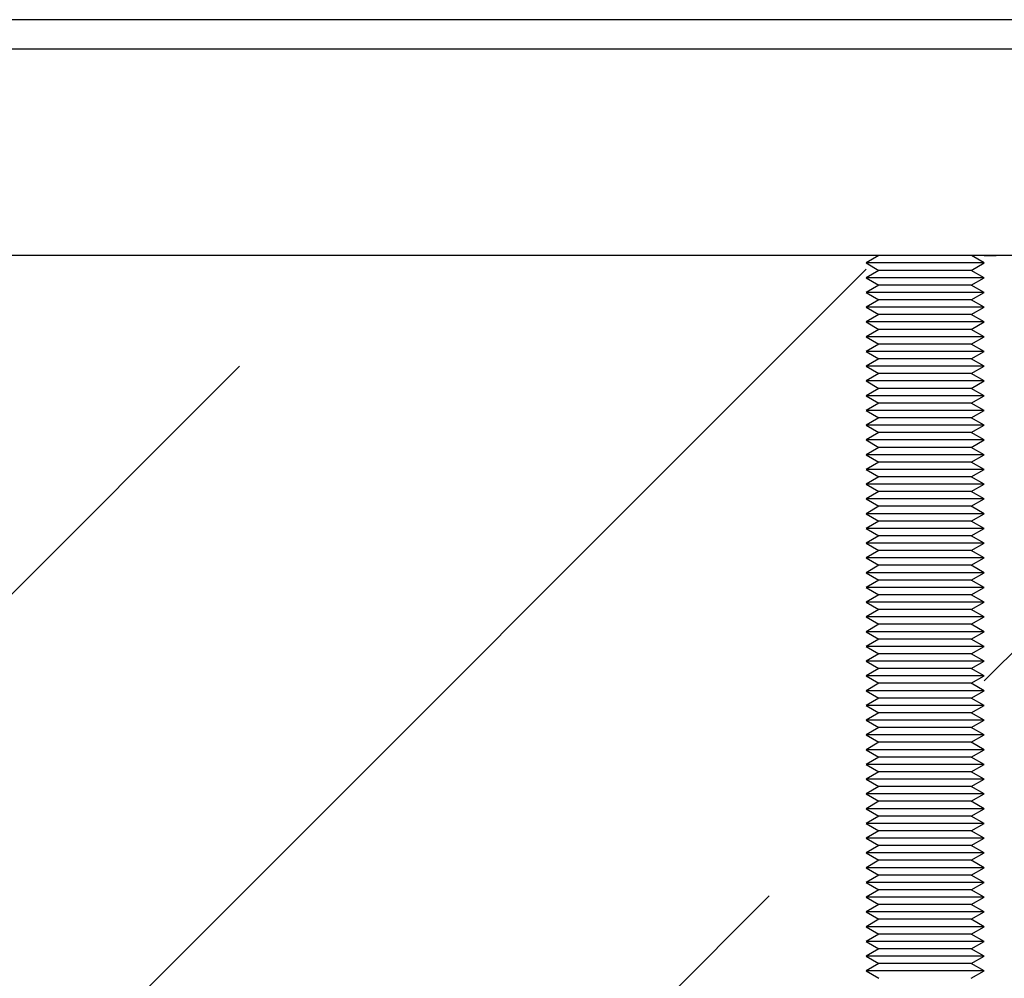
# Model space of a CAD drawing. Units: millimetres. Extents: x 1 to 197, y -3321 to 287.
# Drawn here: x 105 to 114, y 217 to 225 of the extents above; entities that cross this region are included whole.
import ezdxf

# ---------------------------------------------------------------- set-up
doc = ezdxf.new("R2010")
doc.units = ezdxf.units.MM
doc.layers.add('BEMASSUNG', color=4, linetype='Continuous', lineweight=9)
doc.layers.add('BM_Visible', color=7, linetype='Continuous')

# ---------------------------------------------------------------- blocks, each defined once
blk = doc.blocks.new('*E4')
at = {"layer": 'BM_Visible'}
for p, q in [((2704.2, 0, 70882.41), (1984.2, 0, 70882.41)), ((2704.2, 0, 70917.41), (1984.2, 0, 70917.41)), ((2704.2, 0, 70922.41), (1984.2, 0, 70922.41)), ((2626.31, 0, 70882.41), (2451.55, 0, 70882.41)), ((2624.17, 0, 70761.17), (2626.33, 0, 70759.92)), ((2624.17, 0, 70763.67), (2626.33, 0, 70762.42)), ((2624.17, 0, 70766.17), (2626.33, 0, 70764.92)), ((2624.17, 0, 70768.67), (2626.33, 0, 70767.42)), ((2624.17, 0, 70771.17), (2626.33, 0, 70769.92)), ((2624.17, 0, 70773.67), (2626.33, 0, 70772.42)), ((2624.17, 0, 70776.17), (2626.33, 0, 70774.92)), ((2624.17, 0, 70778.67), (2626.33, 0, 70777.42)), ((2624.17, 0, 70781.17), (2626.33, 0, 70779.92)), ((2624.17, 0, 70783.67), (2626.33, 0, 70782.42)), ((2624.17, 0, 70786.17), (2626.33, 0, 70784.92)), ((2624.17, 0, 70788.67), (2626.33, 0, 70787.42)), ((2624.17, 0, 70791.17), (2626.33, 0, 70789.92)), ((2624.17, 0, 70793.67), (2626.33, 0, 70792.42)), ((2624.17, 0, 70796.17), (2626.33, 0, 70794.92)), ((2624.17, 0, 70798.67), (2626.33, 0, 70797.42)), ((2624.17, 0, 70801.17), (2626.33, 0, 70799.92)), ((2624.17, 0, 70803.67), (2626.33, 0, 70802.42)), ((2624.17, 0, 70806.17), (2626.33, 0, 70804.92)), ((2624.17, 0, 70808.67), (2626.33, 0, 70807.42)), ((2624.17, 0, 70811.17), (2626.33, 0, 70809.92)), ((2624.17, 0, 70813.67), (2626.33, 0, 70812.42)), ((2624.17, 0, 70816.17), (2626.33, 0, 70814.92)), ((2624.17, 0, 70818.67), (2626.33, 0, 70817.42)), ((2624.17, 0, 70821.17), (2626.33, 0, 70819.92)), ((2624.17, 0, 70823.67), (2626.33, 0, 70822.42)), ((2624.17, 0, 70826.17), (2626.33, 0, 70824.92)), ((2624.17, 0, 70828.67), (2626.33, 0, 70827.42)), ((2624.17, 0, 70831.17), (2626.33, 0, 70829.92)), ((2624.17, 0, 70833.67), (2626.33, 0, 70832.42)), ((2624.17, 0, 70836.17), (2626.33, 0, 70834.92)), ((2624.17, 0, 70838.67), (2626.33, 0, 70837.42)), ((2624.17, 0, 70841.17), (2626.33, 0, 70839.92)), ((2624.17, 0, 70843.67), (2626.33, 0, 70842.42)), ((2624.17, 0, 70846.17), (2626.33, 0, 70844.92)), ((2624.17, 0, 70848.67), (2626.33, 0, 70847.42)), ((2624.17, 0, 70851.17), (2626.33, 0, 70849.92)), ((2624.17, 0, 70853.67), (2626.33, 0, 70852.42)), ((2624.17, 0, 70856.17), (2626.33, 0, 70854.92)), ((2624.17, 0, 70858.67), (2626.33, 0, 70857.42)), ((2624.17, 0, 70861.17), (2626.33, 0, 70859.92)), ((2624.17, 0, 70863.67), (2626.33, 0, 70862.42)), ((2624.17, 0, 70866.17), (2626.33, 0, 70864.92)), ((2624.17, 0, 70868.67), (2626.33, 0, 70867.42)), ((2624.17, 0, 70871.17), (2626.33, 0, 70869.92)), ((2624.17, 0, 70873.67), (2626.33, 0, 70872.42)), ((2624.17, 0, 70876.17), (2626.33, 0, 70874.92)), ((2624.17, 0, 70878.67), (2626.33, 0, 70877.42)), ((2624.17, 0, 70881.17), (2626.33, 0, 70879.92)), ((2634.17, 0, 70761.17), (2624.17, 0, 70761.17)), ((2634.17, 0, 70763.67), (2624.17, 0, 70763.67)), ((2634.17, 0, 70766.17), (2624.17, 0, 70766.17)), ((2634.17, 0, 70768.67), (2624.17, 0, 70768.67)), ((2634.17, 0, 70771.17), (2624.17, 0, 70771.17)), ((2634.17, 0, 70773.67), (2624.17, 0, 70773.67)), ((2634.17, 0, 70776.17), (2624.17, 0, 70776.17)), ((2634.17, 0, 70778.67), (2624.17, 0, 70778.67)), ((2634.17, 0, 70781.17), (2624.17, 0, 70781.17)), ((2634.17, 0, 70783.67), (2624.17, 0, 70783.67)), ((2634.17, 0, 70786.17), (2624.17, 0, 70786.17)), ((2634.17, 0, 70788.67), (2624.17, 0, 70788.67)), ((2634.17, 0, 70791.17), (2624.17, 0, 70791.17)), ((2634.17, 0, 70793.67), (2624.17, 0, 70793.67)), ((2634.17, 0, 70796.17), (2624.17, 0, 70796.17)), ((2634.17, 0, 70798.67), (2624.17, 0, 70798.67)), ((2634.17, 0, 70801.17), (2624.17, 0, 70801.17)), ((2634.17, 0, 70803.67), (2624.17, 0, 70803.67)), ((2634.17, 0, 70806.17), (2624.17, 0, 70806.17)), ((2634.17, 0, 70808.67), (2624.17, 0, 70808.67)), ((2634.17, 0, 70811.17), (2624.17, 0, 70811.17)), ((2634.17, 0, 70813.67), (2624.17, 0, 70813.67)), ((2634.17, 0, 70816.17), (2624.17, 0, 70816.17)), ((2634.17, 0, 70818.67), (2624.17, 0, 70818.67)), ((2634.17, 0, 70821.17), (2624.17, 0, 70821.17)), ((2634.17, 0, 70823.67), (2624.17, 0, 70823.67)), ((2634.17, 0, 70826.17), (2624.17, 0, 70826.17)), ((2634.17, 0, 70828.67), (2624.17, 0, 70828.67)), ((2634.17, 0, 70831.17), (2624.17, 0, 70831.17)), ((2634.17, 0, 70833.67), (2624.17, 0, 70833.67)), ((2634.17, 0, 70836.17), (2624.17, 0, 70836.17)), ((2634.17, 0, 70838.67), (2624.17, 0, 70838.67)), ((2634.17, 0, 70841.17), (2624.17, 0, 70841.17)), ((2634.17, 0, 70843.67), (2624.17, 0, 70843.67)), ((2634.17, 0, 70846.17), (2624.17, 0, 70846.17)), ((2634.17, 0, 70848.67), (2624.17, 0, 70848.67)), ((2634.17, 0, 70851.17), (2624.17, 0, 70851.17)), ((2634.17, 0, 70853.67), (2624.17, 0, 70853.67)), ((2634.17, 0, 70856.17), (2624.17, 0, 70856.17)), ((2634.17, 0, 70858.67), (2624.17, 0, 70858.67)), ((2634.17, 0, 70861.17), (2624.17, 0, 70861.17)), ((2634.17, 0, 70863.67), (2624.17, 0, 70863.67)), ((2634.17, 0, 70866.17), (2624.17, 0, 70866.17)), ((2634.17, 0, 70868.67), (2624.17, 0, 70868.67)), ((2634.17, 0, 70871.17), (2624.17, 0, 70871.17)), ((2634.17, 0, 70873.67), (2624.17, 0, 70873.67)), ((2634.17, 0, 70876.17), (2624.17, 0, 70876.17)), ((2634.17, 0, 70878.67), (2624.17, 0, 70878.67)), ((2634.17, 0, 70881.17), (2624.17, 0, 70881.17)), ((2624.17, 0, 70761.17), (2626.33, 0, 70759.92)), ((2626.33, 0, 70762.42), (2624.17, 0, 70761.17)), ((2624.17, 0, 70763.67), (2626.33, 0, 70762.42)), ((2626.33, 0, 70764.92), (2624.17, 0, 70763.67)), ((2624.17, 0, 70766.17), (2626.33, 0, 70764.92)), ((2626.33, 0, 70767.42), (2624.17, 0, 70766.17)), ((2624.17, 0, 70768.67), (2626.33, 0, 70767.42)), ((2626.33, 0, 70769.92), (2624.17, 0, 70768.67)), ((2624.17, 0, 70771.17), (2626.33, 0, 70769.92)), ((2626.33, 0, 70772.42), (2624.17, 0, 70771.17)), ((2624.17, 0, 70773.67), (2626.33, 0, 70772.42)), ((2626.33, 0, 70774.92), (2624.17, 0, 70773.67)), ((2624.17, 0, 70776.17), (2626.33, 0, 70774.92)), ((2626.33, 0, 70777.42), (2624.17, 0, 70776.17)), ((2624.17, 0, 70778.67), (2626.33, 0, 70777.42)), ((2626.33, 0, 70779.92), (2624.17, 0, 70778.67)), ((2624.17, 0, 70781.17), (2626.33, 0, 70779.92)), ((2626.33, 0, 70782.42), (2624.17, 0, 70781.17)), ((2624.17, 0, 70783.67), (2626.33, 0, 70782.42)), ((2626.33, 0, 70784.92), (2624.17, 0, 70783.67)), ((2624.17, 0, 70786.17), (2626.33, 0, 70784.92)), ((2626.33, 0, 70787.42), (2624.17, 0, 70786.17)), ((2624.17, 0, 70788.67), (2626.33, 0, 70787.42)), ((2626.33, 0, 70789.92), (2624.17, 0, 70788.67)), ((2624.17, 0, 70791.17), (2626.33, 0, 70789.92)), ((2626.33, 0, 70792.42), (2624.17, 0, 70791.17)), ((2624.17, 0, 70793.67), (2626.33, 0, 70792.42)), ((2626.33, 0, 70794.92), (2624.17, 0, 70793.67)), ((2624.17, 0, 70796.17), (2626.33, 0, 70794.92)), ((2626.33, 0, 70797.42), (2624.17, 0, 70796.17)), ((2624.17, 0, 70798.67), (2626.33, 0, 70797.42)), ((2626.33, 0, 70799.92), (2624.17, 0, 70798.67)), ((2624.17, 0, 70801.17), (2626.33, 0, 70799.92)), ((2626.33, 0, 70802.42), (2624.17, 0, 70801.17)), ((2624.17, 0, 70803.67), (2626.33, 0, 70802.42)), ((2626.33, 0, 70804.92), (2624.17, 0, 70803.67)), ((2624.17, 0, 70806.17), (2626.33, 0, 70804.92)), ((2626.33, 0, 70807.42), (2624.17, 0, 70806.17)), ((2624.17, 0, 70808.67), (2626.33, 0, 70807.42)), ((2626.33, 0, 70809.92), (2624.17, 0, 70808.67)), ((2624.17, 0, 70811.17), (2626.33, 0, 70809.92)), ((2626.33, 0, 70812.42), (2624.17, 0, 70811.17)), ((2624.17, 0, 70813.67), (2626.33, 0, 70812.42)), ((2626.33, 0, 70814.92), (2624.17, 0, 70813.67)), ((2624.17, 0, 70816.17), (2626.33, 0, 70814.92)), ((2626.33, 0, 70817.42), (2624.17, 0, 70816.17)), ((2624.17, 0, 70818.67), (2626.33, 0, 70817.42)), ((2626.33, 0, 70819.92), (2624.17, 0, 70818.67)), ((2624.17, 0, 70821.17), (2626.33, 0, 70819.92)), ((2626.33, 0, 70822.42), (2624.17, 0, 70821.17)), ((2624.17, 0, 70823.67), (2626.33, 0, 70822.42)), ((2626.33, 0, 70824.92), (2624.17, 0, 70823.67)), ((2624.17, 0, 70826.17), (2626.33, 0, 70824.92)), ((2626.33, 0, 70827.42), (2624.17, 0, 70826.17)), ((2624.17, 0, 70828.67), (2626.33, 0, 70827.42)), ((2626.33, 0, 70829.92), (2624.17, 0, 70828.67)), ((2624.17, 0, 70831.17), (2626.33, 0, 70829.92)), ((2626.33, 0, 70832.42), (2624.17, 0, 70831.17)), ((2624.17, 0, 70833.67), (2626.33, 0, 70832.42)), ((2626.33, 0, 70834.92), (2624.17, 0, 70833.67)), ((2624.17, 0, 70836.17), (2626.33, 0, 70834.92)), ((2626.33, 0, 70837.42), (2624.17, 0, 70836.17)), ((2624.17, 0, 70838.67), (2626.33, 0, 70837.42)), ((2626.33, 0, 70839.92), (2624.17, 0, 70838.67)), ((2624.17, 0, 70841.17), (2626.33, 0, 70839.92)), ((2626.33, 0, 70842.42), (2624.17, 0, 70841.17)), ((2624.17, 0, 70843.67), (2626.33, 0, 70842.42)), ((2626.33, 0, 70844.92), (2624.17, 0, 70843.67)), ((2624.17, 0, 70846.17), (2626.33, 0, 70844.92)), ((2626.33, 0, 70847.42), (2624.17, 0, 70846.17)), ((2624.17, 0, 70848.67), (2626.33, 0, 70847.42)), ((2626.33, 0, 70849.92), (2624.17, 0, 70848.67)), ((2624.17, 0, 70851.17), (2626.33, 0, 70849.92)), ((2626.33, 0, 70852.42), (2624.17, 0, 70851.17)), ((2624.17, 0, 70853.67), (2626.33, 0, 70852.42)), ((2626.33, 0, 70854.92), (2624.17, 0, 70853.67)), ((2624.17, 0, 70856.17), (2626.33, 0, 70854.92)), ((2626.33, 0, 70857.42), (2624.17, 0, 70856.17)), ((2624.17, 0, 70858.67), (2626.33, 0, 70857.42)), ((2626.33, 0, 70859.92), (2624.17, 0, 70858.67)), ((2624.17, 0, 70861.17), (2626.33, 0, 70859.92)), ((2626.33, 0, 70862.42), (2624.17, 0, 70861.17)), ((2624.17, 0, 70863.67), (2626.33, 0, 70862.42)), ((2626.33, 0, 70864.92), (2624.17, 0, 70863.67)), ((2624.17, 0, 70866.17), (2626.33, 0, 70864.92)), ((2626.33, 0, 70867.42), (2624.17, 0, 70866.17)), ((2624.17, 0, 70868.67), (2626.33, 0, 70867.42)), ((2626.33, 0, 70869.92), (2624.17, 0, 70868.67)), ((2624.17, 0, 70871.17), (2626.33, 0, 70869.92)), ((2626.33, 0, 70872.42), (2624.17, 0, 70871.17)), ((2624.17, 0, 70873.67), (2626.33, 0, 70872.42)), ((2626.33, 0, 70874.92), (2624.17, 0, 70873.67)), ((2624.17, 0, 70876.17), (2626.33, 0, 70874.92)), ((2626.33, 0, 70877.42), (2624.17, 0, 70876.17)), ((2624.17, 0, 70878.67), (2626.33, 0, 70877.42)), ((2626.33, 0, 70879.92), (2624.17, 0, 70878.67)), ((2624.17, 0, 70881.17), (2626.33, 0, 70879.92)), ((2626.31, 0, 70882.41), (2624.17, 0, 70881.17)), ((2634.17, 0, 70762.42), (2626.33, 0, 70762.42)), ((2634.17, 0, 70764.92), (2626.33, 0, 70764.92)), ((2634.17, 0, 70767.42), (2626.33, 0, 70767.42)), ((2634.17, 0, 70769.92), (2626.33, 0, 70769.92)), ((2634.17, 0, 70772.42), (2626.33, 0, 70772.42)), ((2634.17, 0, 70774.92), (2626.33, 0, 70774.92)), ((2634.17, 0, 70777.42), (2626.33, 0, 70777.42)), ((2634.17, 0, 70779.92), (2626.33, 0, 70779.92)), ((2634.17, 0, 70782.42), (2626.33, 0, 70782.42)), ((2634.17, 0, 70784.92), (2626.33, 0, 70784.92)), ((2634.17, 0, 70787.42), (2626.33, 0, 70787.42)), ((2634.17, 0, 70789.92), (2626.33, 0, 70789.92)), ((2634.17, 0, 70792.42), (2626.33, 0, 70792.42)), ((2634.17, 0, 70794.92), (2626.33, 0, 70794.92)), ((2634.17, 0, 70797.42), (2626.33, 0, 70797.42)), ((2634.17, 0, 70799.92), (2626.33, 0, 70799.92)), ((2634.17, 0, 70802.42), (2626.33, 0, 70802.42)), ((2634.17, 0, 70804.92), (2626.33, 0, 70804.92)), ((2634.17, 0, 70807.42), (2626.33, 0, 70807.42)), ((2634.17, 0, 70809.92), (2626.33, 0, 70809.92)), ((2634.17, 0, 70812.42), (2626.33, 0, 70812.42)), ((2634.17, 0, 70814.92), (2626.33, 0, 70814.92)), ((2634.17, 0, 70817.42), (2626.33, 0, 70817.42)), ((2634.17, 0, 70819.92), (2626.33, 0, 70819.92)), ((2634.17, 0, 70822.42), (2626.33, 0, 70822.42)), ((2634.17, 0, 70824.92), (2626.33, 0, 70824.92)), ((2634.17, 0, 70827.42), (2626.33, 0, 70827.42)), ((2634.17, 0, 70829.92), (2626.33, 0, 70829.92)), ((2634.17, 0, 70832.42), (2626.33, 0, 70832.42)), ((2634.17, 0, 70834.92), (2626.33, 0, 70834.92)), ((2634.17, 0, 70837.42), (2626.33, 0, 70837.42)), ((2634.17, 0, 70839.92), (2626.33, 0, 70839.92)), ((2634.17, 0, 70842.42), (2626.33, 0, 70842.42)), ((2634.17, 0, 70844.92), (2626.33, 0, 70844.92)), ((2634.17, 0, 70847.42), (2626.33, 0, 70847.42)), ((2634.17, 0, 70849.92), (2626.33, 0, 70849.92)), ((2634.17, 0, 70852.42), (2626.33, 0, 70852.42)), ((2634.17, 0, 70854.92), (2626.33, 0, 70854.92)), ((2634.17, 0, 70857.42), (2626.33, 0, 70857.42)), ((2634.17, 0, 70859.92), (2626.33, 0, 70859.92)), ((2634.17, 0, 70862.42), (2626.33, 0, 70862.42)), ((2634.17, 0, 70864.92), (2626.33, 0, 70864.92)), ((2634.17, 0, 70867.42), (2626.33, 0, 70867.42)), ((2634.17, 0, 70869.92), (2626.33, 0, 70869.92)), ((2634.17, 0, 70872.42), (2626.33, 0, 70872.42)), ((2634.17, 0, 70874.92), (2626.33, 0, 70874.92)), ((2634.17, 0, 70877.42), (2626.33, 0, 70877.42)), ((2634.17, 0, 70879.92), (2626.33, 0, 70879.92)), ((2644.17, 0, 70881.17), (2634.17, 0, 70881.17)), ((2642, 0, 70879.92), (2634.17, 0, 70879.92)), ((2644.17, 0, 70878.67), (2634.17, 0, 70878.67)), ((2642, 0, 70877.42), (2634.17, 0, 70877.42)), ((2644.17, 0, 70876.17), (2634.17, 0, 70876.17)), ((2642, 0, 70874.92), (2634.17, 0, 70874.92)), ((2644.17, 0, 70873.67), (2634.17, 0, 70873.67)), ((2642, 0, 70872.42), (2634.17, 0, 70872.42)), ((2644.17, 0, 70871.17), (2634.17, 0, 70871.17)), ((2642, 0, 70869.92), (2634.17, 0, 70869.92)), ((2644.17, 0, 70868.67), (2634.17, 0, 70868.67)), ((2642, 0, 70867.42), (2634.17, 0, 70867.42)), ((2644.17, 0, 70866.17), (2634.17, 0, 70866.17)), ((2642, 0, 70864.92), (2634.17, 0, 70864.92)), ((2644.17, 0, 70863.67), (2634.17, 0, 70863.67)), ((2642, 0, 70862.42), (2634.17, 0, 70862.42)), ((2644.17, 0, 70861.17), (2634.17, 0, 70861.17)), ((2642, 0, 70859.92), (2634.17, 0, 70859.92)), ((2644.17, 0, 70858.67), (2634.17, 0, 70858.67)), ((2642, 0, 70857.42), (2634.17, 0, 70857.42)), ((2644.17, 0, 70856.17), (2634.17, 0, 70856.17)), ((2642, 0, 70854.92), (2634.17, 0, 70854.92)), ((2644.17, 0, 70853.67), (2634.17, 0, 70853.67)), ((2642, 0, 70852.42), (2634.17, 0, 70852.42)), ((2644.17, 0, 70851.17), (2634.17, 0, 70851.17)), ((2642, 0, 70849.92), (2634.17, 0, 70849.92)), ((2644.17, 0, 70848.67), (2634.17, 0, 70848.67)), ((2642, 0, 70847.42), (2634.17, 0, 70847.42)), ((2644.17, 0, 70846.17), (2634.17, 0, 70846.17)), ((2642, 0, 70844.92), (2634.17, 0, 70844.92)), ((2644.17, 0, 70843.67), (2634.17, 0, 70843.67)), ((2642, 0, 70842.42), (2634.17, 0, 70842.42)), ((2644.17, 0, 70841.17), (2634.17, 0, 70841.17)), ((2642, 0, 70839.92), (2634.17, 0, 70839.92)), ((2644.17, 0, 70838.67), (2634.17, 0, 70838.67)), ((2642, 0, 70837.42), (2634.17, 0, 70837.42)), ((2644.17, 0, 70836.17), (2634.17, 0, 70836.17)), ((2642, 0, 70834.92), (2634.17, 0, 70834.92)), ((2644.17, 0, 70833.67), (2634.17, 0, 70833.67)), ((2642, 0, 70832.42), (2634.17, 0, 70832.42)), ((2644.17, 0, 70831.17), (2634.17, 0, 70831.17)), ((2642, 0, 70829.92), (2634.17, 0, 70829.92)), ((2644.17, 0, 70828.67), (2634.17, 0, 70828.67)), ((2642, 0, 70827.42), (2634.17, 0, 70827.42)), ((2644.17, 0, 70826.17), (2634.17, 0, 70826.17)), ((2642, 0, 70824.92), (2634.17, 0, 70824.92)), ((2644.17, 0, 70823.67), (2634.17, 0, 70823.67)), ((2642, 0, 70822.42), (2634.17, 0, 70822.42)), ((2644.17, 0, 70821.17), (2634.17, 0, 70821.17)), ((2642, 0, 70819.92), (2634.17, 0, 70819.92)), ((2644.17, 0, 70818.67), (2634.17, 0, 70818.67)), ((2642, 0, 70817.42), (2634.17, 0, 70817.42)), ((2644.17, 0, 70816.17), (2634.17, 0, 70816.17)), ((2642, 0, 70814.92), (2634.17, 0, 70814.92)), ((2644.17, 0, 70813.67), (2634.17, 0, 70813.67)), ((2642, 0, 70812.42), (2634.17, 0, 70812.42)), ((2644.17, 0, 70811.17), (2634.17, 0, 70811.17)), ((2642, 0, 70809.92), (2634.17, 0, 70809.92)), ((2644.17, 0, 70808.67), (2634.17, 0, 70808.67)), ((2642, 0, 70807.42), (2634.17, 0, 70807.42)), ((2644.17, 0, 70806.17), (2634.17, 0, 70806.17)), ((2642, 0, 70804.92), (2634.17, 0, 70804.92)), ((2644.17, 0, 70803.67), (2634.17, 0, 70803.67)), ((2642, 0, 70802.42), (2634.17, 0, 70802.42)), ((2644.17, 0, 70801.17), (2634.17, 0, 70801.17)), ((2642, 0, 70799.92), (2634.17, 0, 70799.92)), ((2644.17, 0, 70798.67), (2634.17, 0, 70798.67)), ((2642, 0, 70797.42), (2634.17, 0, 70797.42)), ((2644.17, 0, 70796.17), (2634.17, 0, 70796.17)), ((2642, 0, 70794.92), (2634.17, 0, 70794.92)), ((2644.17, 0, 70793.67), (2634.17, 0, 70793.67)), ((2642, 0, 70792.42), (2634.17, 0, 70792.42)), ((2644.17, 0, 70791.17), (2634.17, 0, 70791.17)), ((2642, 0, 70789.92), (2634.17, 0, 70789.92)), ((2644.17, 0, 70788.67), (2634.17, 0, 70788.67)), ((2642, 0, 70787.42), (2634.17, 0, 70787.42)), ((2644.17, 0, 70786.17), (2634.17, 0, 70786.17)), ((2642, 0, 70784.92), (2634.17, 0, 70784.92)), ((2644.17, 0, 70783.67), (2634.17, 0, 70783.67)), ((2642, 0, 70782.42), (2634.17, 0, 70782.42)), ((2644.17, 0, 70781.17), (2634.17, 0, 70781.17)), ((2642, 0, 70779.92), (2634.17, 0, 70779.92)), ((2644.17, 0, 70778.67), (2634.17, 0, 70778.67)), ((2642, 0, 70777.42), (2634.17, 0, 70777.42)), ((2644.17, 0, 70776.17), (2634.17, 0, 70776.17)), ((2642, 0, 70774.92), (2634.17, 0, 70774.92)), ((2644.17, 0, 70773.67), (2634.17, 0, 70773.67)), ((2642, 0, 70772.42), (2634.17, 0, 70772.42)), ((2644.17, 0, 70771.17), (2634.17, 0, 70771.17)), ((2642, 0, 70769.92), (2634.17, 0, 70769.92)), ((2644.17, 0, 70768.67), (2634.17, 0, 70768.67)), ((2642, 0, 70767.42), (2634.17, 0, 70767.42)), ((2644.17, 0, 70766.17), (2634.17, 0, 70766.17)), ((2642, 0, 70764.92), (2634.17, 0, 70764.92)), ((2644.17, 0, 70763.67), (2634.17, 0, 70763.67)), ((2642, 0, 70762.42), (2634.17, 0, 70762.42)), ((2644.17, 0, 70761.17), (2634.17, 0, 70761.17)), ((2642, 0, 70879.92), (2644.17, 0, 70881.17)), ((2642, 0, 70877.42), (2644.17, 0, 70878.67)), ((2642, 0, 70874.92), (2644.17, 0, 70876.17)), ((2642, 0, 70872.42), (2644.17, 0, 70873.67)), ((2642, 0, 70869.92), (2644.17, 0, 70871.17)), ((2642, 0, 70867.42), (2644.17, 0, 70868.67)), ((2642, 0, 70864.92), (2644.17, 0, 70866.17)), ((2642, 0, 70862.42), (2644.17, 0, 70863.67)), ((2642, 0, 70859.92), (2644.17, 0, 70861.17)), ((2642, 0, 70857.42), (2644.17, 0, 70858.67)), ((2642, 0, 70854.92), (2644.17, 0, 70856.17)), ((2642, 0, 70852.42), (2644.17, 0, 70853.67)), ((2642, 0, 70849.92), (2644.17, 0, 70851.17)), ((2642, 0, 70847.42), (2644.17, 0, 70848.67)), ((2642, 0, 70844.92), (2644.17, 0, 70846.17)), ((2642, 0, 70842.42), (2644.17, 0, 70843.67)), ((2642, 0, 70839.92), (2644.17, 0, 70841.17)), ((2642, 0, 70837.42), (2644.17, 0, 70838.67)), ((2642, 0, 70834.92), (2644.17, 0, 70836.17)), ((2642, 0, 70832.42), (2644.17, 0, 70833.67)), ((2642, 0, 70829.92), (2644.17, 0, 70831.17)), ((2642, 0, 70827.42), (2644.17, 0, 70828.67)), ((2642, 0, 70824.92), (2644.17, 0, 70826.17)), ((2642, 0, 70822.42), (2644.17, 0, 70823.67)), ((2642, 0, 70819.92), (2644.17, 0, 70821.17)), ((2642, 0, 70817.42), (2644.17, 0, 70818.67)), ((2642, 0, 70814.92), (2644.17, 0, 70816.17)), ((2642, 0, 70812.42), (2644.17, 0, 70813.67)), ((2642, 0, 70809.92), (2644.17, 0, 70811.17)), ((2642, 0, 70807.42), (2644.17, 0, 70808.67)), ((2642, 0, 70804.92), (2644.17, 0, 70806.17)), ((2642, 0, 70802.42), (2644.17, 0, 70803.67)), ((2642, 0, 70799.92), (2644.17, 0, 70801.17)), ((2642, 0, 70797.42), (2644.17, 0, 70798.67)), ((2642, 0, 70794.92), (2644.17, 0, 70796.17)), ((2642, 0, 70792.42), (2644.17, 0, 70793.67)), ((2642, 0, 70789.92), (2644.17, 0, 70791.17)), ((2642, 0, 70787.42), (2644.17, 0, 70788.67)), ((2642, 0, 70784.92), (2644.17, 0, 70786.17)), ((2642, 0, 70782.42), (2644.17, 0, 70783.67)), ((2642, 0, 70779.92), (2644.17, 0, 70781.17)), ((2642, 0, 70777.42), (2644.17, 0, 70778.67)), ((2642, 0, 70774.92), (2644.17, 0, 70776.17)), ((2642, 0, 70772.42), (2644.17, 0, 70773.67)), ((2642, 0, 70769.92), (2644.17, 0, 70771.17)), ((2642, 0, 70767.42), (2644.17, 0, 70768.67)), ((2642, 0, 70764.92), (2644.17, 0, 70766.17)), ((2642, 0, 70762.42), (2644.17, 0, 70763.67)), ((2642, 0, 70759.92), (2644.17, 0, 70761.17)), ((2642, 0, 70879.92), (2644.17, 0, 70881.17)), ((2644.17, 0, 70878.67), (2642, 0, 70879.92)), ((2642, 0, 70877.42), (2644.17, 0, 70878.67)), ((2644.17, 0, 70876.17), (2642, 0, 70877.42)), ((2642, 0, 70874.92), (2644.17, 0, 70876.17)), ((2644.17, 0, 70873.67), (2642, 0, 70874.92)), ((2642, 0, 70872.42), (2644.17, 0, 70873.67)), ((2644.17, 0, 70871.17), (2642, 0, 70872.42)), ((2642, 0, 70869.92), (2644.17, 0, 70871.17)), ((2644.17, 0, 70868.67), (2642, 0, 70869.92)), ((2642, 0, 70867.42), (2644.17, 0, 70868.67)), ((2644.17, 0, 70866.17), (2642, 0, 70867.42)), ((2642, 0, 70864.92), (2644.17, 0, 70866.17)), ((2644.17, 0, 70863.67), (2642, 0, 70864.92)), ((2642, 0, 70862.42), (2644.17, 0, 70863.67)), ((2644.17, 0, 70861.17), (2642, 0, 70862.42)), ((2642, 0, 70859.92), (2644.17, 0, 70861.17)), ((2644.17, 0, 70858.67), (2642, 0, 70859.92)), ((2642, 0, 70857.42), (2644.17, 0, 70858.67)), ((2644.17, 0, 70856.17), (2642, 0, 70857.42)), ((2642, 0, 70854.92), (2644.17, 0, 70856.17)), ((2644.17, 0, 70853.67), (2642, 0, 70854.92)), ((2642, 0, 70852.42), (2644.17, 0, 70853.67)), ((2644.17, 0, 70851.17), (2642, 0, 70852.42)), ((2642, 0, 70849.92), (2644.17, 0, 70851.17)), ((2644.17, 0, 70848.67), (2642, 0, 70849.92)), ((2642, 0, 70847.42), (2644.17, 0, 70848.67)), ((2644.17, 0, 70846.17), (2642, 0, 70847.42)), ((2642, 0, 70844.92), (2644.17, 0, 70846.17)), ((2644.17, 0, 70843.67), (2642, 0, 70844.92)), ((2642, 0, 70842.42), (2644.17, 0, 70843.67)), ((2644.17, 0, 70841.17), (2642, 0, 70842.42)), ((2642, 0, 70839.92), (2644.17, 0, 70841.17)), ((2644.17, 0, 70838.67), (2642, 0, 70839.92)), ((2642, 0, 70837.42), (2644.17, 0, 70838.67)), ((2644.17, 0, 70836.17), (2642, 0, 70837.42)), ((2642, 0, 70834.92), (2644.17, 0, 70836.17)), ((2644.17, 0, 70833.67), (2642, 0, 70834.92)), ((2642, 0, 70832.42), (2644.17, 0, 70833.67)), ((2644.17, 0, 70831.17), (2642, 0, 70832.42)), ((2642, 0, 70829.92), (2644.17, 0, 70831.17)), ((2644.17, 0, 70828.67), (2642, 0, 70829.92)), ((2642, 0, 70827.42), (2644.17, 0, 70828.67)), ((2644.17, 0, 70826.17), (2642, 0, 70827.42)), ((2642, 0, 70824.92), (2644.17, 0, 70826.17)), ((2644.17, 0, 70823.67), (2642, 0, 70824.92)), ((2642, 0, 70822.42), (2644.17, 0, 70823.67)), ((2644.17, 0, 70821.17), (2642, 0, 70822.42)), ((2642, 0, 70819.92), (2644.17, 0, 70821.17)), ((2644.17, 0, 70818.67), (2642, 0, 70819.92)), ((2642, 0, 70817.42), (2644.17, 0, 70818.67)), ((2644.17, 0, 70816.17), (2642, 0, 70817.42)), ((2642, 0, 70814.92), (2644.17, 0, 70816.17)), ((2644.17, 0, 70813.67), (2642, 0, 70814.92)), ((2642, 0, 70812.42), (2644.17, 0, 70813.67)), ((2644.17, 0, 70811.17), (2642, 0, 70812.42)), ((2642, 0, 70809.92), (2644.17, 0, 70811.17)), ((2644.17, 0, 70808.67), (2642, 0, 70809.92)), ((2642, 0, 70807.42), (2644.17, 0, 70808.67)), ((2644.17, 0, 70806.17), (2642, 0, 70807.42)), ((2642, 0, 70804.92), (2644.17, 0, 70806.17)), ((2644.17, 0, 70803.67), (2642, 0, 70804.92)), ((2642, 0, 70802.42), (2644.17, 0, 70803.67)), ((2644.17, 0, 70801.17), (2642, 0, 70802.42)), ((2642, 0, 70799.92), (2644.17, 0, 70801.17)), ((2644.17, 0, 70798.67), (2642, 0, 70799.92)), ((2642, 0, 70797.42), (2644.17, 0, 70798.67)), ((2644.17, 0, 70796.17), (2642, 0, 70797.42)), ((2642, 0, 70794.92), (2644.17, 0, 70796.17)), ((2644.17, 0, 70793.67), (2642, 0, 70794.92)), ((2642, 0, 70792.42), (2644.17, 0, 70793.67)), ((2644.17, 0, 70791.17), (2642, 0, 70792.42)), ((2642, 0, 70789.92), (2644.17, 0, 70791.17)), ((2644.17, 0, 70788.67), (2642, 0, 70789.92)), ((2642, 0, 70787.42), (2644.17, 0, 70788.67)), ((2644.17, 0, 70786.17), (2642, 0, 70787.42)), ((2642, 0, 70784.92), (2644.17, 0, 70786.17)), ((2644.17, 0, 70783.67), (2642, 0, 70784.92)), ((2642, 0, 70782.42), (2644.17, 0, 70783.67)), ((2644.17, 0, 70781.17), (2642, 0, 70782.42)), ((2642, 0, 70779.92), (2644.17, 0, 70781.17)), ((2644.17, 0, 70778.67), (2642, 0, 70779.92)), ((2642, 0, 70777.42), (2644.17, 0, 70778.67)), ((2644.17, 0, 70776.17), (2642, 0, 70777.42)), ((2642, 0, 70774.92), (2644.17, 0, 70776.17)), ((2644.17, 0, 70773.67), (2642, 0, 70774.92)), ((2642, 0, 70772.42), (2644.17, 0, 70773.67)), ((2644.17, 0, 70771.17), (2642, 0, 70772.42)), ((2642, 0, 70769.92), (2644.17, 0, 70771.17)), ((2644.17, 0, 70768.67), (2642, 0, 70769.92)), ((2642, 0, 70767.42), (2644.17, 0, 70768.67)), ((2644.17, 0, 70766.17), (2642, 0, 70767.42)), ((2642, 0, 70764.92), (2644.17, 0, 70766.17)), ((2644.17, 0, 70763.67), (2642, 0, 70764.92)), ((2642, 0, 70762.42), (2644.17, 0, 70763.67)), ((2644.17, 0, 70761.17), (2642, 0, 70762.42)), ((2642, 0, 70759.92), (2644.17, 0, 70761.17)), ((2644.2, 0, 70882.41), (2642.03, 0, 70882.41)), ((2644.17, 0, 70881.17), (2642.03, 0, 70882.41)), ((2644.2, 0, 70882.41), (2644.2, 0, 70882.41)), ((2644.2, 0, 70917.41), (2644.2, 0, 70917.41)), ((2644.2, 0, 70882.41), (2646.2, 0, 70882.41))]:
    blk.add_line(p, q, dxfattribs=at)
at = {"layer": 'BM_Visible', "extrusion": (1.12482e-32, 1, 6.12323e-17)}
blk.add_arc((-2506.17, 70920.38), 3, 262.5517, 262.5559, dxfattribs=at)
at = {"layer": 'BM_Visible', "extrusion": (6.12323e-17, -1, -6.12323e-17)}
blk.add_arc((2646.2, 70885.41), 3, 270, 270.0563, dxfattribs=at)

msp = doc.modelspace()

# ---------------------------------------------------------------- hatches: boundary and pattern name
at = {"layer": 'BEMASSUNG'}
h = msp.add_hatch(dxfattribs=at)
h.set_pattern_fill('ANSI33', color=256, style=0)
h.set_pattern_definition([(45, (-0.694, 10.772), (-4.49013, 4.49013), []), (45, (3.796, 10.772), (-4.49013, 4.49013), [3.175, -1.5875])])
h.paths.add_polyline_path([(95.6352, 222.7832), (81.3847, 222.7832), (81.3847, 211.7832), (112.3847, 211.7832), (112.3847, 222.7832)])
h.paths.add_polyline_path([(78.8847, 211.7832), (80.3847, 211.7832), (80.3847, 222.7832), (77.3847, 222.7832), (77.3847, 224.5332), (72.0097, 224.5332), (72.0097, 189.7832), (122.0097, 189.7832), (122.0097, 224.5332), (116.3847, 224.5332), (116.3847, 222.7832), (113.5097, 222.7832), (113.3847, 222.7832), (113.3847, 211.7832), (114.8847, 211.7832), (114.8847, 210.2832), (113.4597, 210.2832), (113.3847, 210.2832), (112.3847, 210.2832), (81.3847, 210.2832), (80.3847, 210.2832), (78.8847, 210.2832)])

# ---------------------------------------------------------------- block references
at = {"extrusion": (0, 1, 0), "xscale": 0.05000000000000002, "yscale": 0.05000000000000002, "zscale": 0.05000000000000002, "rotation": 180}
msp.add_blockref('*E4', (18.8238, 0, -3321.3724), dxfattribs=at)

doc.saveas('drawing.dxf')
